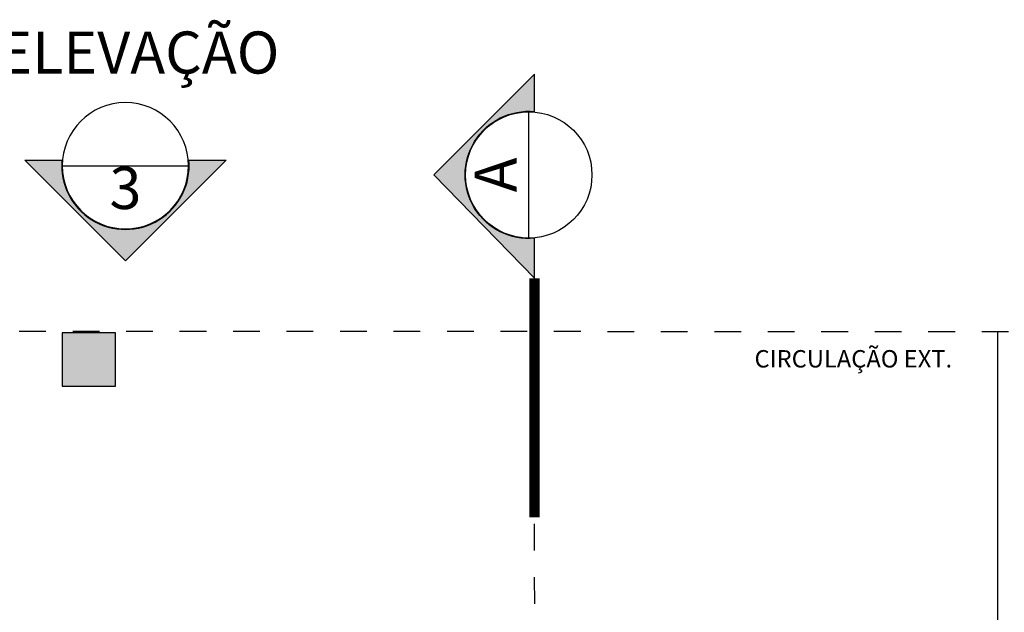
# Model space of a CAD drawing. Units: metres. Extents: x 0 to 497, y -25 to 387.
# Drawn here: x 358 to 362, y 349 to 351 of the extents above; entities that cross this region are included whole.
import ezdxf
from ezdxf.enums import TextEntityAlignment as Align

# ---------------------------------------------------------------- set-up
doc = ezdxf.new("R2010")
doc.units = ezdxf.units.M
doc.header["$LTSCALE"] = 0.1
for name, pattern in [('DASHDOT2', [12.7, 6.35, -3.175, 0, -3.175]), ('DASHDOTX2', [50.8, 25.4, -12.7, 0, -12.7]), ('HIDDEN', [0.375, 0.25, -0.125]), ('HIDDEN2', [4.762499999999999, 3.175, -1.5875])]:
    doc.linetypes.add(name, pattern=pattern)
for name, color, linetype in [('ARQ-símbolos', 2, 'Continuous'), ('ARQ-texto R120', 3, 'Continuous'), ('ARQ-texto R80', 2, 'Continuous'), ('ARQ-vista 2', 2, 'Continuous'), ('ARQ_estrutura', 6, 'Continuous'), ('PROJECAO', 251, 'HIDDEN2')]:
    doc.layers.add(name, color=color, linetype=linetype)
doc.layers.add('Grama', color=100, linetype='Continuous', lineweight=20)
doc.styles.add('12075', font='romans.shx', dxfattribs={"height": 0.225})
doc.styles.add('6075', font='romans.shx', dxfattribs={"height": 0.1125})
doc.styles.add('8075', font='romans.shx', dxfattribs={"height": 0.15})

# ---------------------------------------------------------------- blocks, each defined once
blk = doc.blocks.new('Ind elevação acima 6075')
h = blk.add_hatch(color=253)
edge = h.paths.add_edge_path()
edge.add_line((0.3389365970618883, -0.0305474244337347), (0.5383058791370559, -0.0305474244337347))
edge.add_line((0.5383058791370559, -0.0305474244337347), (0, 0.5077584547033211))
edge.add_line((0, 0.5077584547033211), (-0.5383058791370559, -0.0305474244337347))
edge.add_line((-0.5383058791370559, -0.0305474244337347), (-0.3389365970618883, -0.0305474244337347))
edge.add_arc((0, 1.945561767247028e-13), 0.340310390625146, -5.149996952377421, 185.1499969523774, ccw=False)
blk.add_line((-0.3374978906251727, 0), (0.3374978906251727, 0))
blk.add_lwpolyline([(0.3389365970618883, -0.0305474244337347), (0.5383058791370559, -0.0305474244337347), (0, 0.5077584547033211), (-0.5383058791370559, -0.0305474244337347), (-0.3389365970618883, -0.0305474244337347, -1.094180499461846)], format="xyb", close=True)
blk.add_circle((0, 0), 0.3374978906250021)
at = {"color": 3, "style": '12075'}
blk.add_attdef('EL', text='', height=0.225, dxfattribs=at).set_placement((0, 0.1477008355643648), align=Align.MIDDLE)
at = {"color": 1, "style": '6075'}
blk.add_attdef('FOLHA', text='', height=0.1125, dxfattribs=at).set_placement((0, -0.1258455350664889), align=Align.MIDDLE_CENTER)

msp = doc.modelspace()

# ---------------------------------------------------------------- hatches: boundary and pattern name
h = msp.add_hatch(color=253)
edge = h.paths.add_edge_path()
edge.add_line((360.4198723844063, 350.6882671935093), (360.4198723844063, 350.8278256909619))
edge.add_line((360.4198723844063, 350.8278256909619), (360.0430582690104, 350.4510115755659))
edge.add_line((360.0430582690104, 350.4510115755659), (360.4198901521508, 350.0641974580695))
edge.add_line((360.4198901521508, 350.0641974580695), (360.4198723844063, 350.2137559576227))
edge.add_arc((360.3984891873025, 350.451011575566), 0.2382172734376156, 84.8500030476161, 275.14999695238265, ccw=False)
at = {"layer": 'Grama', "true_color": 0x636466}
h = msp.add_hatch(color=251, dxfattribs=at)
h.dxf.hatch_style = 1
h.paths.add_polyline_path([(358.8533406236795, 344.6703439259921), (358.6533406236795, 344.6703439259921), (358.6524946853715, 344.4702859583421), (358.8524946853715, 344.4704018936421)])
h.paths.add_polyline_path([(361.5074545354001, 347.2587698988929), (361.3574545354002, 347.2587698988929), (361.3583004737081, 345.5703439259921), (361.5074545354001, 345.5703439259921)])
h.paths.add_polyline_path([(358.8033406236794, 347.7737426778142), (358.6533406236795, 347.7737426778142), (358.6533406236795, 347.2475702662938), (358.8033406236794, 347.2475702662938)])
h.paths.add_polyline_path([(358.8033406236794, 347.2475702662938), (358.6533406236795, 347.2475702662938), (358.6533406236795, 346.958769898893), (358.8033406236794, 346.958769898893)])
h.paths.add_polyline_path([(358.802512453116, 348.7603439238916), (358.6525124531161, 348.7603439238916), (358.6533406236795, 347.7737426778142), (358.8033406236794, 347.7737426778142)])
h.paths.add_polyline_path([(360.3028813163455, 348.7603439238916), (359.6533406236794, 348.7603439238917), (359.6524946853715, 348.6103439238917), (360.3031184018601, 348.6102670100997)])
h.paths.add_polyline_path([(362.1533406236794, 348.7603439238916), (360.3028813163455, 348.7603439238916), (360.3031172186231, 348.6102670102396), (362.1533407654866, 348.61004827921)])
h.paths.add_polyline_path([(362.1533406236794, 347.4090656670906), (362.0033406236794, 347.4090656670906), (362.0033406236794, 347.2587698988929), (362.1533406236794, 347.2587698988929)])
h.paths.add_polyline_path([(358.852512453116, 349.8603439238915), (358.6525124531161, 349.8603439238915), (358.6525124531161, 349.6603439238916), (358.852512453116, 349.6603439238916)])

# ---------------------------------------------------------------- linework, layer by layer
msp.add_line((360.3984891873027, 350.2147630521284), (360.3984891873027, 350.6872600990036))
at = {"color": 252, "linetype": 'DASHDOT2', "ltscale": 0.1}
msp.add_line((360.4269941331067, 344.6456384821769), (360.4198901521508, 349.1690929878572), dxfattribs=at)
msp.add_lwpolyline([(360.4198723844063, 350.6882671935093), (360.4198723844063, 350.8278256909619), (360.0430582690104, 350.4510115755659), (360.4198901521508, 350.0641974580695), (360.4198723844063, 350.2137559576227, -1.094180499461846)], format="xyb", close=True)
at = {"color": 252, "linetype": 'DASHDOTX2', "ltscale": 7.5, "const_width": 0.039375}
msp.add_lwpolyline([(360.4198901521508, 350.0641974580695), (360.4198901521508, 349.1690929878572)], dxfattribs=at)
msp.add_circle((360.3984891873027, 350.4510115755659), 0.2362485234375015)
at = {"layer": 'ARQ-vista 2'}
msp.add_line((362.152512453116, 348.7603439238916, -1.402401952736968e-09), (362.1531263259552, 349.863440427795, -1.402401952736968e-09), dxfattribs=at)
at = {"layer": 'ARQ_estrutura', "elevation": -1.402401952736968e-09}
msp.add_lwpolyline([(358.6525124531161, 349.6603439238916), (358.852512453116, 349.6603439238916), (358.852512453116, 349.8603439238915), (358.6525124531161, 349.8603439238915)], close=True, dxfattribs=at)
at = {"layer": 'PROJECAO', "linetype": 'HIDDEN', "elevation": -1.402401952736968e-09}
msp.add_lwpolyline([(362.7925076364757, 347.2587698988929), (362.7925254042203, 349.8630846024196), (353.9993326958597, 349.8679780112507), (354.0133106443955, 344.4679780112526), (362.1723632698064, 344.4727076223184), (362.1723632698064, 347.2587698988929)], dxfattribs=at)

# ---------------------------------------------------------------- block references
at = {"layer": 'ARQ-símbolos'}
ref = msp.add_blockref('Ind elevação acima 6075', (358.8897581723172, 350.4850930146308, -1.402401952736968e-09), dxfattribs=dict(at, xscale=-0.7, yscale=0.7, zscale=0.7, rotation=180))
ref.add_attrib('EL', '3', dxfattribs={"layer": '0', "color": 3, "height": 0.1575, "style": '12075'}).set_placement((358.8897581723172, 350.3817024297356, -1.402401952736968e-09), align=Align.MIDDLE)

# ---------------------------------------------------------------- texts
at = {"color": 3, "style": '12075'}
msp.add_attdef('A', text='1', height=0.1575, rotation=90, dxfattribs=at).set_placement((360.2950986024076, 350.451011575566), align=Align.MIDDLE)
at = {"layer": 'ARQ-texto R120', "style": '12075'}
msp.add_text('ELEVAÇÃO', height=0.1575, dxfattribs=at).set_placement((358.414465945241, 350.8301288843309, -1.402384375209023e-09))
at = {"layer": 'ARQ-texto R80', "style": '8075'}
msp.add_text('CIRCULAÇÃO EXT.', height=0.06506810043154349, dxfattribs=at).set_placement((361.2425770283731, 349.7302193517123, -1.086973389007955e-09))

doc.saveas('drawing.dxf')
